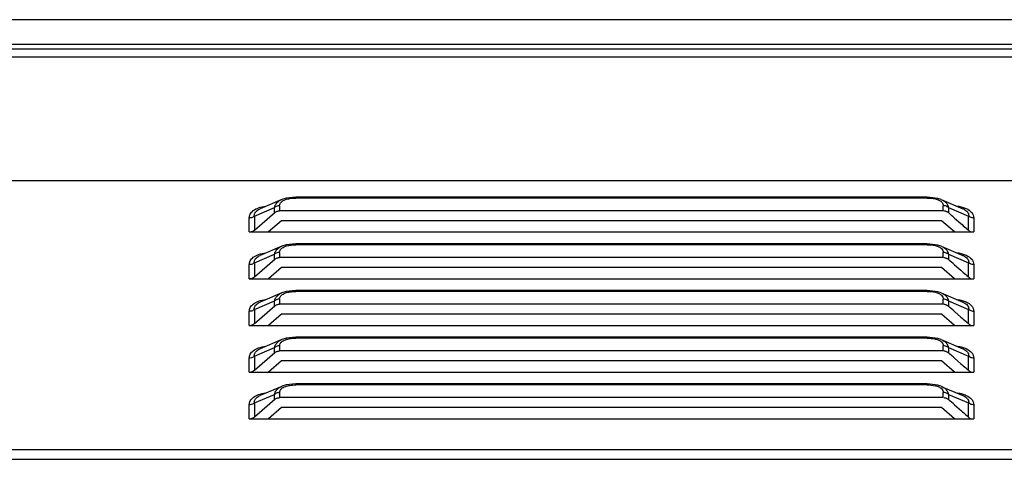
# Model space of a CAD drawing. Units: millimetres. Extents: x 0 to 7000, y 0 to 3600.
# Drawn here: x 5133 to 5201, y 2190 to 2221 of the extents above; entities that cross this region are included whole.
import ezdxf

# ---------------------------------------------------------------- set-up
doc = ezdxf.new("R2010")
doc.units = ezdxf.units.MM
doc.header["$LTSCALE"] = 385
doc.layers.add('DEF_DRAFT_ENTITY', color=7, linetype='CONTINUOUS')

msp = doc.modelspace()

# ---------------------------------------------------------------- linework, layer by layer
at = {"layer": 'DEF_DRAFT_ENTITY', "color": 7, "linetype": 'CONTINUOUS'}
for p, q in [((5828.974, 2220.725), (4682.163, 2220.725)), ((5828.974, 2218.993), (4682.163, 2218.993)), ((5818.419, 2218.113), (4675.967, 2218.113)), ((4692.413, 2218.705), (5828.686, 2218.705)), ((4674.767, 2209.536), (5822.42, 2209.536)), ((5151.019, 2208.213), (5149.518, 2207.576)), ((5150.874, 2207.781), (5150.874, 2207.426)), ((5151.329, 2208.311), (5151.024, 2208.215)), ((5152.003, 2208.38), (5151.329, 2208.311)), ((5195.931, 2208.38), (5152.003, 2208.38)), ((5152.003, 2208.38), (5152.003, 2208.313)), ((5195.931, 2208.313), (5152.003, 2208.313)), ((5196.676, 2208.294), (5195.931, 2208.38)), ((5195.931, 2208.313), (5195.931, 2208.38)), ((5196.909, 2208.216), (5196.676, 2208.294)), ((5196.916, 2208.213), (5198.415, 2207.576)), ((5197.06, 2207.426), (5197.06, 2207.781)), ((5149.114, 2207.056), (5150.521, 2207.654)), ((5149.114, 2206.081), (5150.545, 2207.32)), ((5150.521, 2207.299), (5150.521, 2207.654)), ((5197.06, 2207.426), (5150.874, 2207.426)), ((5197.414, 2207.654), (5198.821, 2207.056)), ((5197.414, 2207.654), (5197.414, 2207.299)), ((5148.76, 2205.954), (5148.76, 2206.929)), ((5149.114, 2207.056), (5149.114, 2206.081)), ((5150.999, 2206.733), (5150.099, 2205.954)), ((5196.936, 2206.733), (5150.999, 2206.733)), ((5197.836, 2205.954), (5196.936, 2206.733)), ((5197.845, 2206.924), (5198.288, 2206.536)), ((5198.821, 2206.081), (5198.821, 2207.056)), ((5199.174, 2206.929), (5199.174, 2205.954)), ((5148.76, 2205.954), (5199.174, 2205.954)), ((5151.329, 2205.061), (5151.024, 2204.965)), ((5152.003, 2205.13), (5151.329, 2205.061)), ((5195.931, 2205.13), (5152.003, 2205.13)), ((5152.003, 2205.13), (5152.003, 2205.063)), ((5195.931, 2205.063), (5152.003, 2205.063)), ((5196.676, 2205.044), (5195.931, 2205.13)), ((5195.931, 2205.063), (5195.931, 2205.13)), ((5196.909, 2204.966), (5196.676, 2205.044)), ((5149.114, 2203.806), (5150.521, 2204.404)), ((5151.019, 2204.963), (5149.518, 2204.326)), ((5150.521, 2204.049), (5150.521, 2204.404)), ((5150.874, 2204.531), (5150.874, 2204.176)), ((5196.916, 2204.963), (5198.415, 2204.326)), ((5197.06, 2204.176), (5197.06, 2204.531)), ((5197.414, 2204.404), (5198.821, 2203.806)), ((5197.414, 2204.404), (5197.414, 2204.049)), ((5148.76, 2202.704), (5148.76, 2203.679)), ((5149.114, 2202.831), (5150.545, 2204.07)), ((5149.114, 2203.806), (5149.114, 2202.831)), ((5197.06, 2204.176), (5150.874, 2204.176)), ((5197.845, 2203.674), (5198.288, 2203.286)), ((5198.821, 2202.831), (5198.821, 2203.806)), ((5199.174, 2203.679), (5199.174, 2202.704)), ((5150.999, 2203.483), (5150.099, 2202.704)), ((5196.936, 2203.483), (5150.999, 2203.483)), ((5197.836, 2202.704), (5196.936, 2203.483)), ((5148.76, 2202.704), (5199.174, 2202.704)), ((5151.019, 2201.713), (5149.518, 2201.076)), ((5151.329, 2201.811), (5151.024, 2201.715)), ((5152.003, 2201.88), (5151.329, 2201.811)), ((5195.931, 2201.88), (5152.003, 2201.88)), ((5152.003, 2201.88), (5152.003, 2201.813)), ((5195.931, 2201.813), (5152.003, 2201.813)), ((5196.676, 2201.794), (5195.931, 2201.88)), ((5195.931, 2201.813), (5195.931, 2201.88)), ((5196.909, 2201.716), (5196.676, 2201.794)), ((5196.916, 2201.713), (5198.415, 2201.076)), ((5149.114, 2200.556), (5150.521, 2201.154)), ((5150.521, 2200.799), (5150.521, 2201.154)), ((5150.874, 2201.281), (5150.874, 2200.926)), ((5197.06, 2200.926), (5150.874, 2200.926)), ((5197.06, 2200.926), (5197.06, 2201.281)), ((5197.414, 2201.154), (5198.821, 2200.556)), ((5197.414, 2201.154), (5197.414, 2200.799)), ((5148.76, 2199.454), (5148.76, 2200.429)), ((5149.114, 2199.581), (5150.545, 2200.82)), ((5149.114, 2200.556), (5149.114, 2199.581)), ((5197.845, 2200.424), (5198.288, 2200.036)), ((5198.821, 2199.581), (5198.821, 2200.556)), ((5199.174, 2200.429), (5199.174, 2199.454)), ((5150.999, 2200.233), (5150.099, 2199.454)), ((5196.936, 2200.233), (5150.999, 2200.233)), ((5197.836, 2199.454), (5196.936, 2200.233)), ((5148.76, 2199.454), (5199.174, 2199.454)), ((5151.019, 2198.463), (5149.518, 2197.826)), ((5151.329, 2198.561), (5151.024, 2198.465)), ((5152.003, 2198.63), (5151.329, 2198.561)), ((5195.931, 2198.63), (5152.003, 2198.63)), ((5152.003, 2198.63), (5152.003, 2198.563)), ((5195.931, 2198.563), (5152.003, 2198.563)), ((5196.676, 2198.544), (5195.931, 2198.63)), ((5195.931, 2198.563), (5195.931, 2198.63)), ((5196.909, 2198.466), (5196.676, 2198.544)), ((5196.916, 2198.463), (5198.415, 2197.826)), ((5149.114, 2197.306), (5150.521, 2197.904)), ((5149.114, 2196.331), (5150.545, 2197.57)), ((5150.521, 2197.549), (5150.521, 2197.904)), ((5150.874, 2198.031), (5150.874, 2197.676)), ((5197.06, 2197.676), (5150.874, 2197.676)), ((5197.06, 2197.676), (5197.06, 2198.031)), ((5197.414, 2197.904), (5198.821, 2197.306)), ((5197.414, 2197.904), (5197.414, 2197.549)), ((5148.76, 2196.204), (5148.76, 2197.179)), ((5149.114, 2197.306), (5149.114, 2196.331)), ((5150.999, 2196.983), (5150.099, 2196.204)), ((5196.936, 2196.983), (5150.999, 2196.983)), ((5197.836, 2196.204), (5196.936, 2196.983)), ((5197.845, 2197.174), (5198.288, 2196.786)), ((5198.821, 2196.331), (5198.821, 2197.306)), ((5199.174, 2197.179), (5199.174, 2196.204)), ((5148.76, 2196.204), (5199.174, 2196.204)), ((5151.019, 2195.213), (5149.518, 2194.576)), ((5150.874, 2194.781), (5150.874, 2194.426)), ((5151.329, 2195.311), (5151.024, 2195.215)), ((5152.003, 2195.38), (5151.329, 2195.311)), ((5195.931, 2195.38), (5152.003, 2195.38)), ((5152.003, 2195.38), (5152.003, 2195.313)), ((5195.931, 2195.313), (5152.003, 2195.313)), ((5196.676, 2195.294), (5195.931, 2195.38)), ((5195.931, 2195.313), (5195.931, 2195.38)), ((5196.909, 2195.216), (5196.676, 2195.294)), ((5196.916, 2195.213), (5198.415, 2194.576)), ((5197.06, 2194.426), (5197.06, 2194.781)), ((5149.114, 2194.056), (5150.521, 2194.654)), ((5149.114, 2193.081), (5150.545, 2194.32)), ((5150.521, 2194.299), (5150.521, 2194.654)), ((5197.06, 2194.426), (5150.874, 2194.426)), ((5197.414, 2194.654), (5198.821, 2194.056)), ((5197.414, 2194.654), (5197.414, 2194.299)), ((5148.76, 2192.954), (5148.76, 2193.929)), ((5149.114, 2194.056), (5149.114, 2193.081)), ((5150.999, 2193.733), (5150.099, 2192.954)), ((5196.936, 2193.733), (5150.999, 2193.733)), ((5197.836, 2192.954), (5196.936, 2193.733)), ((5197.845, 2193.924), (5198.32, 2193.508)), ((5198.821, 2193.081), (5198.821, 2194.056)), ((5199.174, 2193.929), (5199.174, 2192.954)), ((5148.76, 2192.954), (5199.174, 2192.954)), ((4674.767, 2190.829), (5822.42, 2190.829)), ((4674.767, 2190.136), (5822.42, 2190.136))]:
    msp.add_line(p, q, dxfattribs=at)
for centre, radius, start, end in [((5109.804, 2106.193), 133.783, 48.84609, 49.09071), ((5309.269, 2333.188), 168.397, 228.77291, 229.06953), ((5109.804, 2102.943), 133.783, 48.84609, 49.09071), ((5309.269, 2329.938), 168.397, 228.77291, 229.06953), ((5109.804, 2099.693), 133.783, 48.84609, 49.09071), ((5309.269, 2326.688), 168.397, 228.77291, 229.06953), ((5109.804, 2096.443), 133.783, 48.84609, 49.09071), ((5309.269, 2323.438), 168.397, 228.77291, 229.06953), ((5109.804, 2093.193), 133.783, 48.84609, 49.09071), ((5305.427, 2315.772), 162.543, 228.78044, 229.073)]:
    msp.add_arc(centre, radius, start, end, dxfattribs=at)
for points, knots in [([(5150.521, 2207.654), (5150.532, 2207.729), (5150.587, 2207.885), (5150.696, 2208.008), (5150.761, 2208.061)], [0, 0, 0, 0, 0.475577, 1, 1, 1, 1]), ([(5150.874, 2207.781), (5150.842, 2207.781), (5150.716, 2207.769), (5150.592, 2207.716), (5150.521, 2207.654)], [0, 0, 0, 0, 0.253767, 1, 1, 1, 1]), ([(5150.761, 2208.061), (5150.78, 2208.076), (5150.86, 2208.136), (5150.949, 2208.183), (5151.019, 2208.212)], [0, 0, 0, 0, 0.235389, 1, 1, 1, 1]), ([(5150.874, 2207.781), (5150.874, 2207.834), (5150.906, 2207.949), (5150.984, 2208.037), (5151.031, 2208.077)], [0, 0, 0, 0, 0.464896, 1, 1, 1, 1]), ([(5151.031, 2208.077), (5151.056, 2208.098), (5151.18, 2208.185), (5151.328, 2208.231), (5151.444, 2208.257)], [0, 0, 0, 0, 0.217144, 1, 1, 1, 1]), ([(5151.444, 2208.257), (5151.487, 2208.267), (5151.672, 2208.301), (5151.86, 2208.313), (5152.003, 2208.313)], [0, 0, 0, 0, 0.239292, 1, 1, 1, 1]), ([(5195.931, 2208.313), (5196.124, 2208.313), (5196.406, 2208.294), (5196.741, 2208.185), (5196.879, 2208.103), (5196.933, 2208.055)], [0, 0, 0, 0, 0.549, 0.794502, 1, 1, 1, 1]), ([(5196.916, 2208.212), (5196.943, 2208.201), (5197.044, 2208.154), (5197.14, 2208.092), (5197.201, 2208.037)], [0, 0, 0, 0, 0.266445, 1, 1, 1, 1]), ([(5196.933, 2208.055), (5196.973, 2208.018), (5197.039, 2207.933), (5197.06, 2207.829), (5197.06, 2207.781)], [0, 0, 0, 0, 0.533939, 1, 1, 1, 1]), ([(5197.414, 2207.654), (5197.39, 2207.674), (5197.286, 2207.746), (5197.156, 2207.781), (5197.06, 2207.781)], [0, 0, 0, 0, 0.243225, 1, 1, 1, 1]), ([(5197.201, 2208.037), (5197.221, 2208.019), (5197.295, 2207.946), (5197.353, 2207.856), (5197.38, 2207.784)], [0, 0, 0, 0, 0.26646, 1, 1, 1, 1]), ([(5197.38, 2207.784), (5197.384, 2207.774), (5197.399, 2207.731), (5197.409, 2207.687), (5197.414, 2207.654)], [0, 0, 0, 0, 0.254765, 1, 1, 1, 1]), ([(5148.76, 2206.929), (5148.76, 2207.021), (5148.809, 2207.226), (5149.053, 2207.479), (5149.429, 2207.662), (5149.726, 2207.732), (5149.888, 2207.76)], [0, 0, 0, 0, 0.181434, 0.398031, 0.673592, 1, 1, 1, 1]), ([(5149.114, 2207.056), (5149.107, 2207.095), (5149.108, 2207.151), (5149.122, 2207.203), (5149.127, 2207.216)], [0, 0, 0, 0, 0.742488, 1, 1, 1, 1]), ([(5149.127, 2207.216), (5149.135, 2207.242), (5149.188, 2207.356), (5149.286, 2207.443), (5149.367, 2207.496)], [0, 0, 0, 0, 0.218505, 1, 1, 1, 1]), ([(5149.367, 2207.496), (5149.379, 2207.503), (5149.427, 2207.533), (5149.478, 2207.558), (5149.518, 2207.576)], [0, 0, 0, 0, 0.236719, 1, 1, 1, 1]), ([(5150.545, 2207.32), (5150.567, 2207.339), (5150.617, 2207.368), (5150.699, 2207.4), (5150.785, 2207.422), (5150.845, 2207.426), (5150.874, 2207.426)], [0, 0, 0, 0, 0.243179, 0.493637, 0.745394, 1, 1, 1, 1]), ([(5197.094, 2207.426), (5197.124, 2207.426), (5197.183, 2207.416), (5197.267, 2207.389), (5197.346, 2207.351), (5197.392, 2207.318), (5197.414, 2207.299)], [0, 0, 0, 0, 0.255236, 0.509066, 0.757051, 1, 1, 1, 1]), ([(5198.056, 2207.758), (5198.162, 2207.74), (5198.365, 2207.695), (5198.71, 2207.574), (5198.938, 2207.428), (5199.039, 2207.303)], [0, 0, 0, 0, 0.293496, 0.562952, 1, 1, 1, 1]), ([(5198.415, 2207.576), (5198.428, 2207.57), (5198.479, 2207.547), (5198.528, 2207.521), (5198.563, 2207.499)], [0, 0, 0, 0, 0.263343, 1, 1, 1, 1]), ([(5198.563, 2207.499), (5198.608, 2207.47), (5198.689, 2207.408), (5198.779, 2207.295), (5198.826, 2207.176), (5198.827, 2207.094), (5198.821, 2207.056)], [0, 0, 0, 0, 0.301031, 0.559224, 0.786861, 1, 1, 1, 1]), ([(5199.039, 2207.303), (5199.046, 2207.295), (5199.072, 2207.261), (5199.094, 2207.226), (5199.109, 2207.198)], [0, 0, 0, 0, 0.258864, 1, 1, 1, 1]), ([(5199.109, 2207.198), (5199.12, 2207.177), (5199.158, 2207.092), (5199.174, 2206.998), (5199.174, 2206.929)], [0, 0, 0, 0, 0.261006, 1, 1, 1, 1]), ([(5149.114, 2207.056), (5149.091, 2207.036), (5148.986, 2206.964), (5148.856, 2206.929), (5148.76, 2206.929)], [0, 0, 0, 0, 0.241126, 1, 1, 1, 1]), ([(5199.174, 2206.929), (5199.142, 2206.929), (5199.016, 2206.942), (5198.892, 2206.995), (5198.821, 2207.056)], [0, 0, 0, 0, 0.255947, 1, 1, 1, 1]), ([(5148.794, 2205.954), (5148.824, 2205.954), (5148.883, 2205.964), (5148.967, 2205.991), (5149.046, 2206.028), (5149.092, 2206.062), (5149.114, 2206.081)], [0, 0, 0, 0, 0.255236, 0.509066, 0.757051, 1, 1, 1, 1]), ([(5151.444, 2205.007), (5151.487, 2205.017), (5151.672, 2205.051), (5151.86, 2205.063), (5152.003, 2205.063)], [0, 0, 0, 0, 0.239292, 1, 1, 1, 1]), ([(5195.931, 2205.063), (5196.124, 2205.063), (5196.406, 2205.044), (5196.741, 2204.935), (5196.879, 2204.853), (5196.933, 2204.805)], [0, 0, 0, 0, 0.549, 0.794502, 1, 1, 1, 1]), ([(5148.76, 2203.679), (5148.76, 2203.771), (5148.809, 2203.976), (5149.053, 2204.229), (5149.429, 2204.412), (5149.726, 2204.482), (5149.888, 2204.51)], [0, 0, 0, 0, 0.181434, 0.398031, 0.673592, 1, 1, 1, 1]), ([(5150.521, 2204.404), (5150.532, 2204.479), (5150.587, 2204.635), (5150.696, 2204.758), (5150.761, 2204.811)], [0, 0, 0, 0, 0.475577, 1, 1, 1, 1]), ([(5150.874, 2204.531), (5150.842, 2204.531), (5150.716, 2204.519), (5150.592, 2204.466), (5150.521, 2204.404)], [0, 0, 0, 0, 0.253767, 1, 1, 1, 1]), ([(5150.761, 2204.811), (5150.78, 2204.826), (5150.86, 2204.886), (5150.949, 2204.933), (5151.019, 2204.962)], [0, 0, 0, 0, 0.235389, 1, 1, 1, 1]), ([(5150.874, 2204.531), (5150.874, 2204.584), (5150.906, 2204.699), (5150.984, 2204.787), (5151.031, 2204.827)], [0, 0, 0, 0, 0.464896, 1, 1, 1, 1]), ([(5151.031, 2204.827), (5151.056, 2204.848), (5151.18, 2204.935), (5151.328, 2204.981), (5151.444, 2205.007)], [0, 0, 0, 0, 0.217144, 1, 1, 1, 1]), ([(5196.916, 2204.962), (5196.943, 2204.951), (5197.044, 2204.904), (5197.14, 2204.842), (5197.201, 2204.787)], [0, 0, 0, 0, 0.266445, 1, 1, 1, 1]), ([(5196.933, 2204.805), (5196.973, 2204.768), (5197.039, 2204.683), (5197.06, 2204.579), (5197.06, 2204.531)], [0, 0, 0, 0, 0.533939, 1, 1, 1, 1]), ([(5197.414, 2204.404), (5197.39, 2204.424), (5197.286, 2204.496), (5197.156, 2204.531), (5197.06, 2204.531)], [0, 0, 0, 0, 0.243225, 1, 1, 1, 1]), ([(5197.201, 2204.787), (5197.221, 2204.769), (5197.295, 2204.696), (5197.353, 2204.606), (5197.38, 2204.534)], [0, 0, 0, 0, 0.26646, 1, 1, 1, 1]), ([(5197.38, 2204.534), (5197.384, 2204.524), (5197.399, 2204.481), (5197.409, 2204.437), (5197.414, 2204.404)], [0, 0, 0, 0, 0.254765, 1, 1, 1, 1]), ([(5198.056, 2204.508), (5198.162, 2204.49), (5198.365, 2204.445), (5198.71, 2204.324), (5198.938, 2204.178), (5199.039, 2204.053)], [0, 0, 0, 0, 0.293496, 0.562952, 1, 1, 1, 1]), ([(5149.114, 2203.806), (5149.091, 2203.786), (5148.986, 2203.714), (5148.856, 2203.679), (5148.76, 2203.679)], [0, 0, 0, 0, 0.241126, 1, 1, 1, 1]), ([(5149.114, 2203.806), (5149.107, 2203.845), (5149.108, 2203.901), (5149.122, 2203.953), (5149.127, 2203.966)], [0, 0, 0, 0, 0.742488, 1, 1, 1, 1]), ([(5149.127, 2203.966), (5149.135, 2203.992), (5149.188, 2204.106), (5149.286, 2204.193), (5149.367, 2204.246)], [0, 0, 0, 0, 0.218505, 1, 1, 1, 1]), ([(5149.367, 2204.246), (5149.379, 2204.253), (5149.427, 2204.283), (5149.478, 2204.308), (5149.518, 2204.326)], [0, 0, 0, 0, 0.236719, 1, 1, 1, 1]), ([(5150.545, 2204.07), (5150.567, 2204.089), (5150.617, 2204.118), (5150.699, 2204.15), (5150.785, 2204.172), (5150.845, 2204.176), (5150.874, 2204.176)], [0, 0, 0, 0, 0.243179, 0.493637, 0.745394, 1, 1, 1, 1]), ([(5197.094, 2204.176), (5197.124, 2204.176), (5197.183, 2204.166), (5197.267, 2204.139), (5197.346, 2204.101), (5197.392, 2204.068), (5197.414, 2204.049)], [0, 0, 0, 0, 0.255236, 0.509066, 0.757051, 1, 1, 1, 1]), ([(5198.415, 2204.326), (5198.428, 2204.32), (5198.479, 2204.297), (5198.528, 2204.271), (5198.563, 2204.249)], [0, 0, 0, 0, 0.263343, 1, 1, 1, 1]), ([(5198.563, 2204.249), (5198.608, 2204.22), (5198.689, 2204.158), (5198.779, 2204.045), (5198.826, 2203.926), (5198.827, 2203.844), (5198.821, 2203.806)], [0, 0, 0, 0, 0.301031, 0.559224, 0.786861, 1, 1, 1, 1]), ([(5199.174, 2203.679), (5199.142, 2203.679), (5199.016, 2203.692), (5198.892, 2203.745), (5198.821, 2203.806)], [0, 0, 0, 0, 0.255947, 1, 1, 1, 1]), ([(5199.039, 2204.053), (5199.046, 2204.045), (5199.072, 2204.011), (5199.094, 2203.976), (5199.109, 2203.948)], [0, 0, 0, 0, 0.258864, 1, 1, 1, 1]), ([(5199.109, 2203.948), (5199.12, 2203.927), (5199.158, 2203.842), (5199.174, 2203.748), (5199.174, 2203.679)], [0, 0, 0, 0, 0.261006, 1, 1, 1, 1]), ([(5148.794, 2202.704), (5148.824, 2202.704), (5148.883, 2202.714), (5148.967, 2202.741), (5149.046, 2202.778), (5149.092, 2202.812), (5149.114, 2202.831)], [0, 0, 0, 0, 0.255236, 0.509066, 0.757051, 1, 1, 1, 1]), ([(5150.761, 2201.561), (5150.78, 2201.576), (5150.86, 2201.636), (5150.949, 2201.683), (5151.019, 2201.712)], [0, 0, 0, 0, 0.235389, 1, 1, 1, 1]), ([(5151.031, 2201.577), (5151.056, 2201.598), (5151.18, 2201.685), (5151.328, 2201.731), (5151.444, 2201.757)], [0, 0, 0, 0, 0.217144, 1, 1, 1, 1]), ([(5151.444, 2201.757), (5151.487, 2201.767), (5151.672, 2201.801), (5151.86, 2201.813), (5152.003, 2201.813)], [0, 0, 0, 0, 0.239292, 1, 1, 1, 1]), ([(5195.931, 2201.813), (5196.124, 2201.813), (5196.406, 2201.794), (5196.741, 2201.685), (5196.879, 2201.603), (5196.933, 2201.555)], [0, 0, 0, 0, 0.549, 0.794502, 1, 1, 1, 1]), ([(5196.916, 2201.712), (5196.943, 2201.701), (5197.044, 2201.654), (5197.14, 2201.592), (5197.201, 2201.537)], [0, 0, 0, 0, 0.266445, 1, 1, 1, 1]), ([(5148.76, 2200.429), (5148.76, 2200.521), (5148.809, 2200.726), (5149.053, 2200.979), (5149.429, 2201.162), (5149.726, 2201.232), (5149.888, 2201.26)], [0, 0, 0, 0, 0.181434, 0.398031, 0.673592, 1, 1, 1, 1]), ([(5149.127, 2200.716), (5149.135, 2200.742), (5149.188, 2200.856), (5149.286, 2200.943), (5149.367, 2200.996)], [0, 0, 0, 0, 0.218505, 1, 1, 1, 1]), ([(5149.367, 2200.996), (5149.379, 2201.003), (5149.427, 2201.033), (5149.478, 2201.058), (5149.518, 2201.076)], [0, 0, 0, 0, 0.236719, 1, 1, 1, 1]), ([(5150.521, 2201.154), (5150.532, 2201.229), (5150.587, 2201.385), (5150.696, 2201.508), (5150.761, 2201.561)], [0, 0, 0, 0, 0.475577, 1, 1, 1, 1]), ([(5150.874, 2201.281), (5150.842, 2201.281), (5150.716, 2201.269), (5150.592, 2201.216), (5150.521, 2201.154)], [0, 0, 0, 0, 0.253767, 1, 1, 1, 1]), ([(5150.545, 2200.82), (5150.567, 2200.839), (5150.617, 2200.868), (5150.699, 2200.9), (5150.785, 2200.922), (5150.845, 2200.926), (5150.874, 2200.926)], [0, 0, 0, 0, 0.243179, 0.493637, 0.745394, 1, 1, 1, 1]), ([(5150.874, 2201.281), (5150.874, 2201.334), (5150.906, 2201.449), (5150.984, 2201.537), (5151.031, 2201.577)], [0, 0, 0, 0, 0.464896, 1, 1, 1, 1]), ([(5196.933, 2201.555), (5196.973, 2201.518), (5197.039, 2201.433), (5197.06, 2201.329), (5197.06, 2201.281)], [0, 0, 0, 0, 0.533939, 1, 1, 1, 1]), ([(5197.414, 2201.154), (5197.39, 2201.174), (5197.286, 2201.246), (5197.156, 2201.281), (5197.06, 2201.281)], [0, 0, 0, 0, 0.243225, 1, 1, 1, 1]), ([(5197.094, 2200.926), (5197.124, 2200.926), (5197.183, 2200.916), (5197.267, 2200.889), (5197.346, 2200.851), (5197.392, 2200.818), (5197.414, 2200.799)], [0, 0, 0, 0, 0.255236, 0.509066, 0.757051, 1, 1, 1, 1]), ([(5197.201, 2201.537), (5197.221, 2201.519), (5197.295, 2201.446), (5197.353, 2201.356), (5197.38, 2201.284)], [0, 0, 0, 0, 0.26646, 1, 1, 1, 1]), ([(5197.38, 2201.284), (5197.384, 2201.274), (5197.399, 2201.231), (5197.409, 2201.187), (5197.414, 2201.154)], [0, 0, 0, 0, 0.254765, 1, 1, 1, 1]), ([(5198.056, 2201.258), (5198.162, 2201.24), (5198.365, 2201.195), (5198.71, 2201.074), (5198.938, 2200.928), (5199.039, 2200.803)], [0, 0, 0, 0, 0.293496, 0.562952, 1, 1, 1, 1]), ([(5198.415, 2201.076), (5198.428, 2201.07), (5198.479, 2201.047), (5198.528, 2201.021), (5198.563, 2200.999)], [0, 0, 0, 0, 0.263343, 1, 1, 1, 1]), ([(5198.563, 2200.999), (5198.608, 2200.97), (5198.689, 2200.908), (5198.779, 2200.795), (5198.826, 2200.676), (5198.827, 2200.594), (5198.821, 2200.556)], [0, 0, 0, 0, 0.301031, 0.559224, 0.786861, 1, 1, 1, 1]), ([(5149.114, 2200.556), (5149.091, 2200.536), (5148.986, 2200.464), (5148.856, 2200.429), (5148.76, 2200.429)], [0, 0, 0, 0, 0.241126, 1, 1, 1, 1]), ([(5149.114, 2200.556), (5149.107, 2200.595), (5149.108, 2200.651), (5149.122, 2200.703), (5149.127, 2200.716)], [0, 0, 0, 0, 0.742488, 1, 1, 1, 1]), ([(5199.174, 2200.429), (5199.142, 2200.429), (5199.016, 2200.442), (5198.892, 2200.495), (5198.821, 2200.556)], [0, 0, 0, 0, 0.255947, 1, 1, 1, 1]), ([(5199.039, 2200.803), (5199.046, 2200.795), (5199.072, 2200.761), (5199.094, 2200.726), (5199.109, 2200.698)], [0, 0, 0, 0, 0.258864, 1, 1, 1, 1]), ([(5199.109, 2200.698), (5199.12, 2200.677), (5199.158, 2200.592), (5199.174, 2200.498), (5199.174, 2200.429)], [0, 0, 0, 0, 0.261006, 1, 1, 1, 1]), ([(5148.794, 2199.454), (5148.824, 2199.454), (5148.883, 2199.464), (5148.967, 2199.491), (5149.046, 2199.528), (5149.092, 2199.562), (5149.114, 2199.581)], [0, 0, 0, 0, 0.255236, 0.509066, 0.757051, 1, 1, 1, 1]), ([(5150.521, 2197.904), (5150.532, 2197.979), (5150.587, 2198.135), (5150.696, 2198.258), (5150.761, 2198.311)], [0, 0, 0, 0, 0.475577, 1, 1, 1, 1]), ([(5150.761, 2198.311), (5150.78, 2198.326), (5150.86, 2198.386), (5150.949, 2198.433), (5151.019, 2198.462)], [0, 0, 0, 0, 0.235389, 1, 1, 1, 1]), ([(5150.874, 2198.031), (5150.874, 2198.084), (5150.906, 2198.199), (5150.984, 2198.287), (5151.031, 2198.327)], [0, 0, 0, 0, 0.464896, 1, 1, 1, 1]), ([(5151.031, 2198.327), (5151.056, 2198.348), (5151.18, 2198.435), (5151.328, 2198.481), (5151.444, 2198.507)], [0, 0, 0, 0, 0.217144, 1, 1, 1, 1]), ([(5151.444, 2198.507), (5151.487, 2198.517), (5151.672, 2198.551), (5151.86, 2198.563), (5152.003, 2198.563)], [0, 0, 0, 0, 0.239292, 1, 1, 1, 1]), ([(5195.931, 2198.563), (5196.124, 2198.563), (5196.406, 2198.544), (5196.741, 2198.435), (5196.879, 2198.353), (5196.933, 2198.305)], [0, 0, 0, 0, 0.549, 0.794502, 1, 1, 1, 1]), ([(5196.916, 2198.462), (5196.943, 2198.451), (5197.044, 2198.404), (5197.14, 2198.342), (5197.201, 2198.287)], [0, 0, 0, 0, 0.266445, 1, 1, 1, 1]), ([(5196.933, 2198.305), (5196.973, 2198.268), (5197.039, 2198.183), (5197.06, 2198.079), (5197.06, 2198.031)], [0, 0, 0, 0, 0.533939, 1, 1, 1, 1]), ([(5197.201, 2198.287), (5197.221, 2198.269), (5197.295, 2198.196), (5197.353, 2198.106), (5197.38, 2198.034)], [0, 0, 0, 0, 0.26646, 1, 1, 1, 1]), ([(5148.76, 2197.179), (5148.76, 2197.271), (5148.809, 2197.476), (5149.053, 2197.729), (5149.429, 2197.912), (5149.726, 2197.982), (5149.888, 2198.01)], [0, 0, 0, 0, 0.181434, 0.398031, 0.673592, 1, 1, 1, 1]), ([(5149.127, 2197.466), (5149.135, 2197.492), (5149.188, 2197.606), (5149.286, 2197.693), (5149.367, 2197.746)], [0, 0, 0, 0, 0.218505, 1, 1, 1, 1]), ([(5149.367, 2197.746), (5149.379, 2197.753), (5149.427, 2197.783), (5149.478, 2197.808), (5149.518, 2197.826)], [0, 0, 0, 0, 0.236719, 1, 1, 1, 1]), ([(5150.874, 2198.031), (5150.842, 2198.031), (5150.716, 2198.019), (5150.592, 2197.966), (5150.521, 2197.904)], [0, 0, 0, 0, 0.253767, 1, 1, 1, 1]), ([(5150.545, 2197.57), (5150.567, 2197.589), (5150.617, 2197.618), (5150.699, 2197.65), (5150.785, 2197.672), (5150.845, 2197.676), (5150.874, 2197.676)], [0, 0, 0, 0, 0.243179, 0.493637, 0.745394, 1, 1, 1, 1]), ([(5197.414, 2197.904), (5197.39, 2197.924), (5197.286, 2197.996), (5197.156, 2198.031), (5197.06, 2198.031)], [0, 0, 0, 0, 0.243225, 1, 1, 1, 1]), ([(5197.094, 2197.676), (5197.124, 2197.676), (5197.183, 2197.666), (5197.267, 2197.639), (5197.346, 2197.601), (5197.392, 2197.568), (5197.414, 2197.549)], [0, 0, 0, 0, 0.255236, 0.509066, 0.757051, 1, 1, 1, 1]), ([(5197.38, 2198.034), (5197.384, 2198.024), (5197.399, 2197.981), (5197.409, 2197.937), (5197.414, 2197.904)], [0, 0, 0, 0, 0.254765, 1, 1, 1, 1]), ([(5198.056, 2198.008), (5198.162, 2197.99), (5198.365, 2197.945), (5198.71, 2197.824), (5198.938, 2197.678), (5199.039, 2197.553)], [0, 0, 0, 0, 0.293496, 0.562952, 1, 1, 1, 1]), ([(5198.415, 2197.826), (5198.428, 2197.82), (5198.479, 2197.797), (5198.528, 2197.771), (5198.563, 2197.749)], [0, 0, 0, 0, 0.263343, 1, 1, 1, 1]), ([(5198.563, 2197.749), (5198.608, 2197.72), (5198.689, 2197.658), (5198.779, 2197.545), (5198.826, 2197.426), (5198.827, 2197.344), (5198.821, 2197.306)], [0, 0, 0, 0, 0.301031, 0.559224, 0.786861, 1, 1, 1, 1]), ([(5199.039, 2197.553), (5199.046, 2197.545), (5199.072, 2197.511), (5199.094, 2197.476), (5199.109, 2197.448)], [0, 0, 0, 0, 0.258864, 1, 1, 1, 1]), ([(5149.114, 2197.306), (5149.091, 2197.286), (5148.986, 2197.214), (5148.856, 2197.179), (5148.76, 2197.179)], [0, 0, 0, 0, 0.241126, 1, 1, 1, 1]), ([(5149.114, 2197.306), (5149.107, 2197.345), (5149.108, 2197.401), (5149.122, 2197.453), (5149.127, 2197.466)], [0, 0, 0, 0, 0.742488, 1, 1, 1, 1]), ([(5199.174, 2197.179), (5199.142, 2197.179), (5199.016, 2197.192), (5198.892, 2197.245), (5198.821, 2197.306)], [0, 0, 0, 0, 0.255947, 1, 1, 1, 1]), ([(5199.109, 2197.448), (5199.12, 2197.427), (5199.158, 2197.342), (5199.174, 2197.248), (5199.174, 2197.179)], [0, 0, 0, 0, 0.261006, 1, 1, 1, 1]), ([(5148.794, 2196.204), (5148.824, 2196.204), (5148.883, 2196.214), (5148.967, 2196.241), (5149.046, 2196.278), (5149.092, 2196.312), (5149.114, 2196.331)], [0, 0, 0, 0, 0.255236, 0.509066, 0.757051, 1, 1, 1, 1]), ([(5148.76, 2193.929), (5148.76, 2194.021), (5148.809, 2194.226), (5149.053, 2194.479), (5149.429, 2194.662), (5149.726, 2194.732), (5149.888, 2194.76)], [0, 0, 0, 0, 0.181434, 0.398031, 0.673592, 1, 1, 1, 1]), ([(5150.521, 2194.654), (5150.532, 2194.729), (5150.587, 2194.885), (5150.696, 2195.008), (5150.761, 2195.061)], [0, 0, 0, 0, 0.475577, 1, 1, 1, 1]), ([(5150.874, 2194.781), (5150.842, 2194.781), (5150.716, 2194.769), (5150.592, 2194.716), (5150.521, 2194.654)], [0, 0, 0, 0, 0.253767, 1, 1, 1, 1]), ([(5150.761, 2195.061), (5150.78, 2195.076), (5150.86, 2195.136), (5150.949, 2195.183), (5151.019, 2195.212)], [0, 0, 0, 0, 0.235389, 1, 1, 1, 1]), ([(5150.874, 2194.781), (5150.874, 2194.834), (5150.906, 2194.949), (5150.984, 2195.037), (5151.031, 2195.077)], [0, 0, 0, 0, 0.464896, 1, 1, 1, 1]), ([(5151.031, 2195.077), (5151.056, 2195.098), (5151.18, 2195.185), (5151.328, 2195.231), (5151.444, 2195.257)], [0, 0, 0, 0, 0.217144, 1, 1, 1, 1]), ([(5151.444, 2195.257), (5151.487, 2195.267), (5151.672, 2195.301), (5151.86, 2195.313), (5152.003, 2195.313)], [0, 0, 0, 0, 0.239292, 1, 1, 1, 1]), ([(5195.931, 2195.313), (5196.124, 2195.313), (5196.406, 2195.294), (5196.741, 2195.185), (5196.879, 2195.103), (5196.933, 2195.055)], [0, 0, 0, 0, 0.549, 0.794502, 1, 1, 1, 1]), ([(5196.916, 2195.212), (5196.943, 2195.201), (5197.044, 2195.154), (5197.14, 2195.092), (5197.201, 2195.037)], [0, 0, 0, 0, 0.266445, 1, 1, 1, 1]), ([(5196.933, 2195.055), (5196.973, 2195.018), (5197.039, 2194.933), (5197.06, 2194.829), (5197.06, 2194.781)], [0, 0, 0, 0, 0.533939, 1, 1, 1, 1]), ([(5197.414, 2194.654), (5197.39, 2194.674), (5197.286, 2194.746), (5197.156, 2194.781), (5197.06, 2194.781)], [0, 0, 0, 0, 0.243225, 1, 1, 1, 1]), ([(5197.201, 2195.037), (5197.221, 2195.019), (5197.295, 2194.946), (5197.353, 2194.856), (5197.38, 2194.784)], [0, 0, 0, 0, 0.26646, 1, 1, 1, 1]), ([(5197.38, 2194.784), (5197.384, 2194.774), (5197.399, 2194.731), (5197.409, 2194.687), (5197.414, 2194.654)], [0, 0, 0, 0, 0.254765, 1, 1, 1, 1]), ([(5149.114, 2194.056), (5149.107, 2194.095), (5149.108, 2194.151), (5149.122, 2194.203), (5149.127, 2194.216)], [0, 0, 0, 0, 0.742488, 1, 1, 1, 1]), ([(5149.127, 2194.216), (5149.135, 2194.242), (5149.188, 2194.356), (5149.286, 2194.443), (5149.367, 2194.496)], [0, 0, 0, 0, 0.218505, 1, 1, 1, 1]), ([(5149.367, 2194.496), (5149.379, 2194.503), (5149.427, 2194.533), (5149.478, 2194.558), (5149.518, 2194.576)], [0, 0, 0, 0, 0.236719, 1, 1, 1, 1]), ([(5150.545, 2194.32), (5150.567, 2194.339), (5150.617, 2194.368), (5150.699, 2194.4), (5150.785, 2194.422), (5150.845, 2194.426), (5150.874, 2194.426)], [0, 0, 0, 0, 0.243179, 0.493637, 0.745394, 1, 1, 1, 1]), ([(5197.094, 2194.426), (5197.124, 2194.426), (5197.183, 2194.416), (5197.267, 2194.389), (5197.346, 2194.351), (5197.392, 2194.318), (5197.414, 2194.299)], [0, 0, 0, 0, 0.255236, 0.509066, 0.757051, 1, 1, 1, 1]), ([(5198.056, 2194.758), (5198.162, 2194.74), (5198.365, 2194.695), (5198.71, 2194.574), (5198.938, 2194.428), (5199.039, 2194.303)], [0, 0, 0, 0, 0.293496, 0.562952, 1, 1, 1, 1]), ([(5198.415, 2194.576), (5198.428, 2194.57), (5198.479, 2194.547), (5198.528, 2194.521), (5198.563, 2194.499)], [0, 0, 0, 0, 0.263343, 1, 1, 1, 1]), ([(5198.563, 2194.499), (5198.608, 2194.47), (5198.689, 2194.408), (5198.779, 2194.295), (5198.826, 2194.176), (5198.827, 2194.094), (5198.821, 2194.056)], [0, 0, 0, 0, 0.301031, 0.559224, 0.786861, 1, 1, 1, 1]), ([(5199.039, 2194.303), (5199.046, 2194.295), (5199.072, 2194.261), (5199.094, 2194.226), (5199.109, 2194.198)], [0, 0, 0, 0, 0.258864, 1, 1, 1, 1]), ([(5199.109, 2194.198), (5199.12, 2194.177), (5199.158, 2194.092), (5199.174, 2193.998), (5199.174, 2193.929)], [0, 0, 0, 0, 0.261006, 1, 1, 1, 1]), ([(5149.114, 2194.056), (5149.091, 2194.036), (5148.986, 2193.964), (5148.856, 2193.929), (5148.76, 2193.929)], [0, 0, 0, 0, 0.241126, 1, 1, 1, 1]), ([(5199.174, 2193.929), (5199.142, 2193.929), (5199.016, 2193.942), (5198.892, 2193.995), (5198.821, 2194.056)], [0, 0, 0, 0, 0.255947, 1, 1, 1, 1]), ([(5148.794, 2192.954), (5148.824, 2192.954), (5148.883, 2192.964), (5148.967, 2192.991), (5149.046, 2193.028), (5149.092, 2193.062), (5149.114, 2193.081)], [0, 0, 0, 0, 0.255236, 0.509066, 0.757051, 1, 1, 1, 1])]:
    msp.add_open_spline(points, degree=3, knots=knots, dxfattribs=at)

doc.saveas('drawing.dxf')
